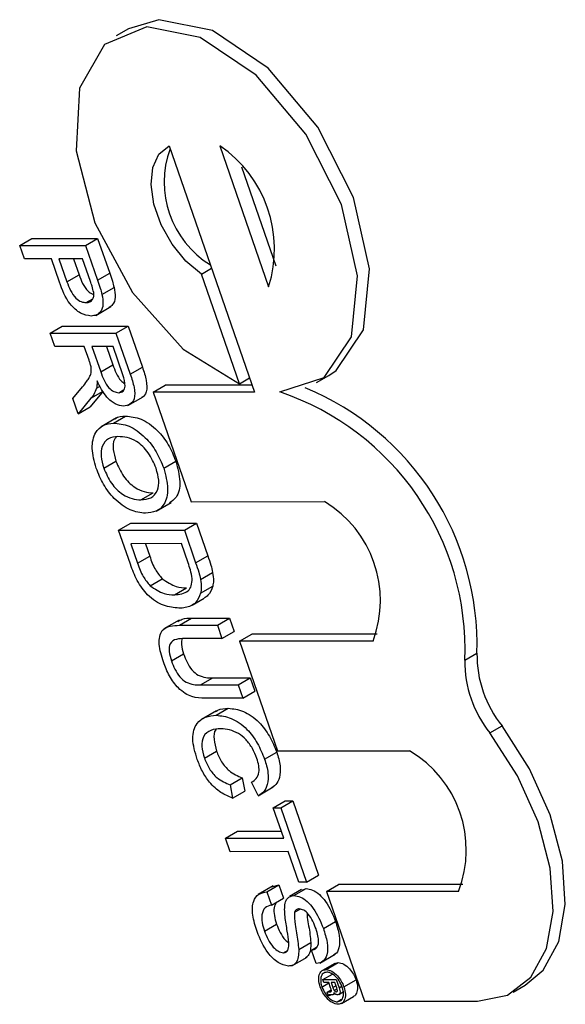
# Model space of a CAD drawing. Units: inches. Extents: x 3 to 63, y 3 to 47.3.
# Drawn here: x 17.8 to 18, y 19.2 to 19.5 of the extents above; entities that cross this region are included whole.
import ezdxf

# ---------------------------------------------------------------- set-up
doc = ezdxf.new("R2010")
doc.units = ezdxf.units.IN
doc.header["$LTSCALE"] = 6
doc.header["$MEASUREMENT"] = 0

msp = doc.modelspace()

# ---------------------------------------------------------------- linework, layer by layer
at = {"color": 7, "linetype": 'Continuous', "lineweight": 25}
for p, q in [((17.84143368080982, 19.52829864246322), (17.83789814690389, 19.52625762218366)), ((17.85330332844139, 19.49414917797496), (17.87818861119513, 19.42238363484382)), ((17.86807053653274, 19.4941615018775), (17.88231538496128, 19.45308142678207)), ((17.8744425901966, 19.48802241092246), (17.88442742453012, 19.45922759809633)), ((17.80977711647088, 19.46513055050901), (17.81331265037682, 19.46717157078857)), ((17.81331265037682, 19.46717157078857), (17.83249293168945, 19.46718757760015)), ((17.82895739778352, 19.4651465573206), (17.83249293168945, 19.46718757760015)), ((17.83249293168945, 19.46718757760015), (17.83602075254095, 19.45701385436049)), ((17.80977711647088, 19.46513055050901), (17.82895739778352, 19.4651465573206)), ((17.81113130724485, 19.4612252608903), (17.80977711647088, 19.46513055050901)), ((17.82895739778352, 19.4651465573206), (17.83248521863502, 19.45497283408093)), ((17.81900014060388, 19.46123182778736), (17.81113130724485, 19.4612252608903)), ((17.82135266236036, 19.45444749653212), (17.81900014060388, 19.46123182778736)), ((17.82809847917526, 19.46123942076208), (17.82121324998611, 19.46123367472716)), ((17.82121324998611, 19.46123367472716), (17.82352922398022, 19.45455474191333)), ((17.82545529660246, 19.46123721490677), (17.82706475788616, 19.45659576219289)), ((17.83039137037209, 19.45462705538494), (17.82809847917526, 19.46123942076208)), ((17.86271215638169, 19.45675565535177), (17.8656764459092, 19.45846690327107)), ((17.82352922398022, 19.45455474191333), (17.82706475788616, 19.45659576219289)), ((17.83248521863502, 19.45497283408093), (17.83602075254095, 19.45701385436049)), ((17.87380177088331, 19.42477481688999), (17.86271215638169, 19.45675565535177)), ((17.83372807422277, 19.45086769144701), (17.83726360812871, 19.45290871172657)), ((17.82915307912353, 19.44845565441193), (17.83107235823629, 19.44956363065979)), ((17.83193614791441, 19.44473356308481), (17.83635556529682, 19.44728483843425)), ((17.81864091062776, 19.43956865482288), (17.8221764445337, 19.44160967510244)), ((17.8221764445337, 19.44160967510244), (17.84135672584633, 19.44162568191402)), ((17.8378211919404, 19.43958466163447), (17.84135672584633, 19.44162568191402)), ((17.84135672584633, 19.44162568191402), (17.84552317075601, 19.42961025959281)), ((17.81864091062776, 19.43956865482288), (17.8378211919404, 19.43958466163447)), ((17.81999510140174, 19.43566336520417), (17.81864091062776, 19.43956865482288)), ((17.8378211919404, 19.43958466163447), (17.84198763685008, 19.42756923931325)), ((17.82860163788817, 19.43567054774783), (17.81999510140174, 19.43566336520417)), ((17.82998852929162, 19.43167095426048), (17.82860163788817, 19.43567054774783)), ((17.83696227333214, 19.43567752507595), (17.8308147472704, 19.43567239468763)), ((17.8308147472704, 19.43567239468763), (17.83338655560108, 19.4282556727839)), ((17.83505679388675, 19.43567593486724), (17.83692208950701, 19.43029669306346)), ((17.8398245401953, 19.4274231629273), (17.83696227333214, 19.43567752507595)), ((17.83338655560108, 19.4282556727839), (17.83692208950701, 19.43029669306346)), ((17.84198763685008, 19.42756923931325), (17.84552317075601, 19.42961025959281)), ((17.87380177088331, 19.42477481688999), (17.87676606041082, 19.42648606480928)), ((17.89628090190568, 19.42512476627915), (17.89981643581161, 19.42716578655871)), ((17.82526182631526, 19.42047489506775), (17.82811505078257, 19.42392868684578)), ((17.8321342029673, 19.42346593410767), (17.83324925656375, 19.42410964084722)), ((17.84865419501241, 19.42235898703875), (17.85218972891834, 19.42440000731831)), ((17.87748209848471, 19.42442111494377), (17.85218972891834, 19.42440000731831)), ((17.82681414443258, 19.41599823495084), (17.82526182631526, 19.42047489506775)), ((17.83053330033865, 19.42054588105138), (17.82681414443258, 19.41599823495084)), ((17.83406883424459, 19.42258690133094), (17.83034967833851, 19.4180392552304)), ((17.83053330033865, 19.42054588105138), (17.83406883424459, 19.42258690133094)), ((17.8386242569409, 19.42218400747817), (17.84003388584885, 19.42299776892532)), ((17.84129149526734, 19.41844713831651), (17.84571091264975, 19.42099841366595)), ((17.87818861119513, 19.42238363484382), (17.84865419501241, 19.42235898703875)), ((17.84865419501241, 19.42235898703875), (17.85974380951403, 19.39037814857696)), ((17.82681414443258, 19.41599823495084), (17.83034967833851, 19.4180392552304)), ((17.83794574326658, 19.41481838617737), (17.83352632588416, 19.41226711082793)), ((17.83708747649527, 19.41330449825608), (17.84062301040121, 19.41534551853563)), ((17.83426736426006, 19.4001790158902), (17.83780289816599, 19.40222003616976)), ((17.85173787967404, 19.40016030247471), (17.85527341357998, 19.40220132275427)), ((17.84508535522123, 19.39093804153975), (17.84862088912716, 19.39297906181931)), ((17.84950120846215, 19.38762494241958), (17.85392062584457, 19.39017621776903)), ((17.85974380951403, 19.39037814857696), (17.89863832442488, 19.39041060780744)), ((17.83858444748075, 19.38205438952909), (17.84211998138668, 19.38409540980865)), ((17.84211998138668, 19.38409540980865), (17.86130026269931, 19.38411141662023)), ((17.85776472879338, 19.38207039634067), (17.86130026269931, 19.38411141662023)), ((17.86130026269931, 19.38411141662023), (17.8645837906129, 19.37464219875212)), ((17.83858444748075, 19.38205438952909), (17.85776472879338, 19.38207039634067)), ((17.84202378427599, 19.37213584146338), (17.83858444748075, 19.38205438952909)), ((17.85776472879338, 19.38207039634067), (17.86104825670697, 19.37260117847256)), ((17.85690581018512, 19.37816325978216), (17.84215174763694, 19.37815094685017)), ((17.84215174763694, 19.37815094685017), (17.844131097504, 19.37244278915464)), ((17.84639379425329, 19.37815448702979), (17.84766663140994, 19.3744838094342)), ((17.8588524594227, 19.37254940595525), (17.85690581018512, 19.37816325978216)), ((17.844131097504, 19.37244278915464), (17.84766663140994, 19.3744838094342)), ((17.86104825670697, 19.37260117847256), (17.8645837906129, 19.37464219875212)), ((17.86246820363452, 19.36770824100892), (17.86600373754046, 19.36974926128848)), ((17.84775528027448, 19.36590367039249), (17.85129081418042, 19.36794469067205)), ((17.85484532924651, 19.36324611934598), (17.85838086315244, 19.36528713962553)), ((17.86249304611765, 19.36367976637172), (17.86602858002358, 19.36572078665128)), ((17.86003495005616, 19.3602325754005), (17.86357048396209, 19.36227359568005)), ((17.85621780899897, 19.35585404361042), (17.85179839161656, 19.35330276826097)), ((17.85633236318251, 19.35436913363365), (17.85986789708844, 19.35641015391321)), ((17.85633236318251, 19.35436913363365), (17.86736717246333, 19.3543783426807)), ((17.85986789708844, 19.35641015391321), (17.87090270636926, 19.35641936296025)), ((17.86736717246333, 19.3543783426807), (17.87090270636926, 19.35641936296025)), ((17.86736717246333, 19.3543783426807), (17.8687213632373, 19.35047305306198)), ((17.87090270636926, 19.35641936296025), (17.87225689714323, 19.35251407334154)), ((17.8687213632373, 19.35047305306198), (17.87225689714323, 19.35251407334154)), ((17.87383908937509, 19.34972940751885), (17.87737462328103, 19.35177042779841)), ((17.91398506438954, 19.35180098086607), (17.87737462328103, 19.35177042779841)), ((17.8687213632373, 19.35047305306198), (17.8578133466815, 19.35046394982919)), ((17.91273360428594, 19.34976186674933), (17.87383908937509, 19.34972940751885)), ((17.87383908937509, 19.34972940751885), (17.88492870387671, 19.31774856905706)), ((17.85401053474136, 19.34395192625447), (17.8575460686473, 19.34599294653403)), ((17.93949337550865, 19.34414372378101), (17.94302890941458, 19.34618474406057)), ((17.8624914602643, 19.33697294932818), (17.86602699417023, 19.33901396960774)), ((17.86602699417023, 19.33901396960774), (17.87693501072603, 19.33902307284052)), ((17.8733994768201, 19.33698205256097), (17.87693501072603, 19.33902307284052)), ((17.87693501072603, 19.33902307284052), (17.8782892015, 19.33511778322181)), ((17.8624914602643, 19.33697294932818), (17.8733994768201, 19.33698205256097)), ((17.8733994768201, 19.33698205256097), (17.87475366759407, 19.33307676294225)), ((17.87475366759407, 19.33307676294225), (17.8782892015, 19.33511778322181)), ((17.87475366759407, 19.33307676294225), (17.86371885831324, 19.33306755389521)), ((17.86715329058046, 19.32944709924574), (17.86273387319805, 19.3268958238963)), ((17.86702920400844, 19.32809850957106), (17.87056473791437, 19.33013952985061)), ((17.94678579157723, 19.32293975282182), (17.95032132548316, 19.32498077310137)), ((17.86358828750948, 19.31562172944409), (17.86712382141541, 19.31766274972365)), ((17.88114728697972, 19.31534784085464), (17.88468282088565, 19.3173888611342)), ((17.88492870387671, 19.31774856905706), (17.9233637659856, 19.31778064485341)), ((17.87108403526163, 19.30785953661366), (17.87461956916756, 19.30990055689322)), ((17.87461956916756, 19.30990055689322), (17.8753436385202, 19.3059947414097)), ((17.87927319111361, 19.30467020921895), (17.87733882756756, 19.30857501465727)), ((17.87108403526163, 19.30785953661366), (17.87180810461427, 19.30395372113014)), ((17.87180810461427, 19.30395372113014), (17.8753436385202, 19.3059947414097)), ((17.87924472512572, 19.30463867155001), (17.88366414250813, 19.30718994689946)), ((17.88362030090795, 19.30112254639479), (17.88715583481388, 19.30316356667435)), ((17.88583341029017, 19.30112439333459), (17.8893689441961, 19.30316541361415)), ((17.88715583481388, 19.30316356667435), (17.8893689441961, 19.30316541361415)), ((17.8893689441961, 19.30316541361415), (17.89687854757902, 19.28150880754673)), ((17.88362030090795, 19.30112254639479), (17.88583341029017, 19.30112439333459)), ((17.88669800721242, 19.29224688817044), (17.88362030090795, 19.30112254639479)), ((17.88583341029017, 19.30112439333459), (17.89334301367308, 19.27946778726717)), ((17.86973083528201, 19.29223272829866), (17.87326636918794, 19.29427374857821)), ((17.87326636918794, 19.29427374857821), (17.885991494502, 19.29428436827038)), ((17.86973083528201, 19.29223272829866), (17.88669800721242, 19.29224688817044)), ((17.87108502605597, 19.28832743867994), (17.86973083528201, 19.29223272829866)), ((17.88805219798638, 19.28834159855172), (17.87108502605597, 19.28832743867994)), ((17.89112990429086, 19.27946594032737), (17.88805219798638, 19.28834159855172)), ((17.89334301367308, 19.27946778726717), (17.89687854757902, 19.28150880754673)), ((17.88367553053096, 19.27834538432318), (17.87925611314854, 19.27579410897373)), ((17.88178692652456, 19.27661711064319), (17.88532246043049, 19.27865813092275)), ((17.88326491905155, 19.27802496413788), (17.88532246043049, 19.27865813092275)), ((17.88532246043049, 19.27865813092275), (17.88667665120446, 19.27475284130404)), ((17.89193262071684, 19.27727110110673), (17.8883970868109, 19.27523008082718)), ((17.88969081291052, 19.27555831958846), (17.89322634681645, 19.27759933986802)), ((17.89334301367308, 19.27946778726717), (17.89112990429086, 19.27946594032737)), ((17.89204491941842, 19.27706127025098), (17.89322634681645, 19.27759933986802)), ((17.89916195584792, 19.27666849103701), (17.90269748975385, 19.27870951131656)), ((17.93892695675195, 19.27873974644411), (17.90269748975385, 19.27870951131656)), ((17.88178692652456, 19.27661711064319), (17.88314111729853, 19.27271182102448)), ((17.88314111729853, 19.27271182102448), (17.88667665120446, 19.27475284130404)), ((17.93760861207312, 19.27670057650917), (17.89916195584792, 19.27666849103701)), ((17.89916195584792, 19.27666849103701), (17.91025157034953, 19.24468765257522)), ((17.88987165158081, 19.27065879914128), (17.89146435532516, 19.27157824744188)), ((17.88107735358464, 19.26518580158421), (17.88461288749058, 19.26722682186377)), ((17.89827664613055, 19.26594925554974), (17.90181218003648, 19.2679902758293)), ((17.88661677882644, 19.25886468795451), (17.88778396322298, 19.25953848916437)), ((17.89107333596476, 19.25976732760717), (17.89460886987069, 19.26180834788672)), ((17.89482725286077, 19.2595817981029), (17.89630157188866, 19.2604329043614)), ((17.89618144363473, 19.25567650848418), (17.89482725286077, 19.2595817981029)), ((17.88908223610451, 19.25504532563456), (17.89350165348693, 19.25759660098401)), ((17.8972692542496, 19.25585198682839), (17.90168867163202, 19.25840326217783)), ((17.90158455436251, 19.25572439526497), (17.89804902045658, 19.25368337498541)), ((17.89902957556609, 19.25393178374441), (17.90256510947202, 19.25597280402397)), ((17.90159713296858, 19.25569766458968), (17.90256510947202, 19.25597280402397)), ((17.8981125810613, 19.25100424047495), (17.90089758952785, 19.25261199164074)), ((17.8981125810613, 19.25100424047495), (17.90199686097562, 19.25100748208208)), ((17.89840850324494, 19.25015084385319), (17.8981125810613, 19.25100424047495)), ((17.90199686097562, 19.25100748208208), (17.90281857346769, 19.24863778253416)), ((17.90425792313454, 19.2488714491763), (17.90779345704047, 19.25091246945586)), ((17.89784438043268, 19.24885466405852), (17.89988532051573, 19.25003287368957)), ((17.89984399799588, 19.25015204183844), (17.89840850324494, 19.25015084385319)), ((17.89938081899119, 19.2473468263817), (17.90054222965417, 19.24801729448613)), ((17.90036648560138, 19.24864526342814), (17.89984399799588, 19.25015204183844)), ((17.90161725621764, 19.25015352170256), (17.9005195249375, 19.2501526055962)), ((17.9005195249375, 19.2501526055962), (17.90102087524416, 19.24870678408746)), ((17.90142368482718, 19.24781536757958), (17.90222957317827, 19.24828059702197)), ((17.90213842274195, 19.24865055309862), (17.90161725621764, 19.25015352170256)), ((17.95354475616083, 19.24736774557229), (17.95708029006677, 19.24940876585185)), ((17.89976129037016, 19.24624960215372), (17.89938081899119, 19.2473468263817)), ((17.89976129037016, 19.24624960215372), (17.90039594253363, 19.24661597904915)), ((17.89982390970177, 19.24636588713228), (17.89976129037016, 19.24624960215372)), ((17.89982390970177, 19.24636588713228), (17.90025692758415, 19.24661586303489)), ((17.89985575824916, 19.24743868455235), (17.90026739393825, 19.24746951535173)), ((17.90069129681201, 19.24661622553564), (17.9002532598108, 19.24661585997396)), ((17.90026739393825, 19.24746951535173), (17.90056018289236, 19.24763853881717)), ((17.90116060330186, 19.24670057147316), (17.90161749718089, 19.24696433069525)), ((17.90200238989183, 19.24747096328426), (17.90230088290274, 19.2476432796316)), ((17.9022952746946, 19.24454442971377), (17.90358573831343, 19.24528939850382)), ((17.90278500020876, 19.24670051787725), (17.90407791166068, 19.24744689977126)), ((17.90353350823736, 19.24406203399963), (17.9070690421433, 19.24610305427919)), ((17.91025157034953, 19.24468765257522), (17.94315846437857, 19.24471511486547))]:
    msp.add_line(p, q, dxfattribs=at)
at = {"color": 8, "linetype": 'Continuous', "lineweight": 25}
for p, q in [((17.90102087524416, 19.24870678408746), (17.90193577941932, 19.24923494702552)), ((17.90281857346769, 19.24863778253416), (17.90363185939363, 19.24910728250562)), ((17.89985575824916, 19.24743868455235), (17.90058615662529, 19.24786033455982))]:
    msp.add_line(p, q, dxfattribs=at)
at = {"color": 7, "linetype": 'Continuous', "lineweight": 25, "flags": 128}
for points in [[(17.89981643581161, 19.42716578655871), (17.90199369502414, 19.4286259209543), (17.90995596581557, 19.4405288329978), (17.91174478982451, 19.45827125169069), (17.90707939016267, 19.47906829652695), (17.89669205597257, 19.4996556276356), (17.88221320106622, 19.5168018221725), (17.86591545137337, 19.52781558399902), (17.85035692967292, 19.53096817414561), (17.84143368080982, 19.52829864246322)], [(17.88557221524081, 19.42238979679509), (17.89845816111821, 19.42658490067474), (17.90642043190964, 19.43848781271825), (17.90820925591858, 19.45623023141113), (17.90354385625674, 19.47702727624739), (17.89315652206664, 19.49761460735605), (17.87867766716029, 19.51476080189294), (17.86237991746744, 19.52577456371946), (17.84682139576699, 19.52892715386605), (17.83444419434273, 19.52372373636957), (17.82719105998483, 19.51098104857577), (17.82620045711744, 19.49269920464298), (17.83162787246775, 19.47174775418919), (17.8426214096022, 19.45141527285626), (17.85745550405364, 19.4348931818299), (17.87380177088331, 19.42477481688999)], [(17.86271215638169, 19.45675565535177), (17.85821054483396, 19.46053796032975), (17.85419274770081, 19.46548363870367), (17.85099709387855, 19.47117622696123), (17.84889268158067, 19.47713636613072), (17.84805671823365, 19.48286216743074), (17.84855959827186, 19.48787147510029), (17.85035897539389, 19.49174246755929), (17.85330332844139, 19.49414917797496)], [(17.94315846437857, 19.24471511486547), (17.95186992906771, 19.24650904178066), (17.95874070833834, 19.25175128689825), (17.96329602639874, 19.26007960730838), (17.96522110749297, 19.27091851007775), (17.96438292713217, 19.28351901922543), (17.9608394041824, 19.29701043050217), (17.95483539862938, 19.31046047768046), (17.94678579157723, 19.32293975282182)], [(17.95708029006677, 19.24940876585185), (17.96227624224427, 19.25379230717781), (17.96683156030467, 19.26212062758794), (17.9687566413989, 19.2729595303573), (17.9679184610381, 19.28556003950499), (17.96437493808834, 19.29905145078172), (17.95837093253531, 19.31250149796002), (17.95032132548316, 19.32498077310137)]]:
    msp.add_lwpolyline(points, dxfattribs=at)
at = {"color": 7, "linetype": 'Continuous', "lineweight": 25}
for centre, radius, start, end in [((17.88035992886455, 19.48363427457917), 0.02848332584080182, 160.069247591345, 238.1795573244156), ((17.84775830438294, 19.46410827525484), 0.03627372610223153, 342.3025923167543, 55.94621259900137), ((17.86184696826072, 19.34859894339187), 0.08121783011087984, 358.2966325207227, 67.4556651119299), ((17.86024604803656, 19.34723476565238), 0.0793075876024393, 357.7663105305658, 71.37692176296105), ((17.8811561835291, 19.36158033730025), 0.03371660937605392, 339.4806499313179, 58.76815498440808), ((17.97619424962649, 19.3457349038672), 0.03316839078959397, 179.2229127155397, 218.7350647667309), ((17.97265871572047, 19.34369388358762), 0.03316839078951265, 179.2229127154887, 218.735064766781), ((17.9064009578208, 19.28888886188007), 0.0335033130334083, 338.6666524455166, 59.58215247025372)]:
    msp.add_arc(centre, radius, start, end, dxfattribs=at)
for points, knots in [([(17.82706475788616, 19.45659576219289), (17.82737885789633, 19.45575316619796), (17.82800365504929, 19.45407710264598), (17.82945044556933, 19.45179014210955), (17.83058565741123, 19.4511590535803), (17.83105461239202, 19.45089835148208)], [0, 0, 0, 0, 0.3723831748363355, 0.7407320595812095, 1, 1, 1, 1]), ([(17.83248521863502, 19.45497283408093), (17.83274989799544, 19.45420330877463), (17.83322245488696, 19.4528294030567), (17.83357360393774, 19.45146700822553), (17.83372807422277, 19.45086769144701)], [0, 0, 0, 0, 0.5601005194654234, 1, 1, 1, 1]), ([(17.83602075254095, 19.45701385436049), (17.83628543190137, 19.45624432905419), (17.83675798879289, 19.45487042333626), (17.83710913784368, 19.45350802850509), (17.83726360812871, 19.45290871172657)], [0, 0, 0, 0, 0.5601005194654234, 1, 1, 1, 1]), ([(17.83058411397327, 19.44455042892307), (17.82957340764326, 19.44469684941057), (17.82755845310353, 19.44498875480111), (17.82356473602917, 19.44851969050364), (17.82219261356306, 19.45219663668366), (17.82135266236036, 19.45444749653212)], [0, 0, 0, 0, 0.2807511946727801, 0.5597084706427442, 1, 1, 1, 1]), ([(17.82352922398022, 19.45455474191333), (17.82384399360595, 19.45370600847077), (17.8244701227356, 19.45201773651482), (17.82595303876874, 19.44974354735639), (17.82771826227858, 19.44859141642228), (17.82867405322728, 19.4485009797222), (17.82915307912353, 19.44845565441193)], [0, 0, 0, 0, 0.281400740725498, 0.5597528683643876, 0.7793557502391897, 1, 1, 1, 1]), ([(17.83132836410856, 19.45143722462489), (17.83118485127227, 19.45202917289049), (17.83092838825747, 19.45308700744193), (17.83055556663556, 19.45415617699395), (17.83039137037209, 19.45462705538494)], [0, 0, 0, 0, 0.5595849226145335, 1, 1, 1, 1]), ([(17.83726360812871, 19.45290871172657), (17.83743857086888, 19.45191113128157), (17.83778779935834, 19.44991994440612), (17.83711228255424, 19.44788427277311), (17.836228054465, 19.44730559616905), (17.8358816401249, 19.44707888783852)], [0, 0, 0, 0, 0.3791373996052217, 0.7567644472905716, 1, 1, 1, 1]), ([(17.82915307912353, 19.44845565441193), (17.82952446840135, 19.44849103704017), (17.83026665832984, 19.44856174621756), (17.83100670218081, 19.44924441175938), (17.83140831134183, 19.45022225390912), (17.83135500422068, 19.45103237063848), (17.83132836410856, 19.45143722462489)], [0, 0, 0, 0, 0.2802608481004599, 0.5600775015262411, 0.780149735512451, 1, 1, 1, 1]), ([(17.83372807422277, 19.45086769144701), (17.83390646175611, 19.44986392478313), (17.83426252618871, 19.44786039011366), (17.83350210314287, 19.44579803213053), (17.83219361330345, 19.44472348572095), (17.83112071051542, 19.44460812492679), (17.83058411397327, 19.44455042892307)], [0, 0, 0, 0, 0.2800129608965348, 0.5589104472618853, 0.779395550633636, 1, 1, 1, 1]), ([(17.82811505078257, 19.42392868684578), (17.82853279087133, 19.42445215958982), (17.82922080807846, 19.42531431829819), (17.83007807666896, 19.42662299536093), (17.83070760050155, 19.42789974375213), (17.83061424996422, 19.42913110317298), (17.83056763615927, 19.42974597213374)], [0, 0, 0, 0, 0.3406011274554457, 0.560969470635217, 0.7807738010863591, 1, 1, 1, 1]), ([(17.83056763615927, 19.42974597213374), (17.83047546280243, 19.43010385945078), (17.83031082421542, 19.4307431120961), (17.83008703118887, 19.43138738102743), (17.82998852929162, 19.43167095426048)], [0, 0, 0, 0, 0.5598526962063082, 1, 1, 1, 1]), ([(17.83692208950701, 19.43029669306346), (17.83721259401536, 19.42949910241692), (17.83779062394733, 19.42791210030879), (17.83898640033719, 19.4257744722999), (17.83996993089068, 19.42513751741052), (17.84032175866298, 19.42490966641088)], [0, 0, 0, 0, 0.3935481542398999, 0.7830605250172571, 1, 1, 1, 1]), ([(17.84552317075601, 19.42961025959281), (17.84595982735391, 19.42832702737795), (17.84682672142487, 19.42577942726365), (17.84691880667049, 19.42245619065381), (17.84599649357994, 19.42098448148429), (17.84530839501136, 19.42080799702276), (17.84524608365941, 19.42079201532203)], [0, 0, 0, 0, 0.3515011676517084, 0.6978350484992141, 0.9726371954533539, 1, 1, 1, 1]), ([(17.83338655560108, 19.4282556727839), (17.83367660647302, 19.4274499485222), (17.83425373378419, 19.42584676259287), (17.83556343270112, 19.42362859208556), (17.83723655249175, 19.42239611806181), (17.83816134243424, 19.4222547639467), (17.8386242569409, 19.42218400747817)], [0, 0, 0, 0, 0.2815626371975229, 0.5602378873685042, 0.779871890834928, 0.9999999999999999, 0.9999999999999999, 0.9999999999999999, 0.9999999999999999]), ([(17.8386242569409, 19.42218400747817), (17.83909647162749, 19.42226881719379), (17.84003950150781, 19.42243818527624), (17.84075524293547, 19.42436428680229), (17.84017769853134, 19.42626246192597), (17.8398245401953, 19.4274231629273)], [0, 0, 0, 0, 0.2804058885440391, 0.5599807439768296, 1, 1, 1, 1]), ([(17.84198763685008, 19.42756923931325), (17.84242100070761, 19.42629249761596), (17.84328135770318, 19.42375778312211), (17.84341859775262, 19.42034553917657), (17.84200591812357, 19.41858279580293), (17.84069307007072, 19.41838016740264), (17.84003608077169, 19.41827876595684)], [0, 0, 0, 0, 0.2816712041945887, 0.559201665681885, 0.7794110384272068, 1, 1, 1, 1]), ([(17.8321342029673, 19.42346593410767), (17.83190022797305, 19.42284691759095), (17.831482261944, 19.42174112474223), (17.83082335495923, 19.4209112129608), (17.83053330033865, 19.42054588105138)], [0, 0, 0, 0, 0.5597942846518202, 1, 1, 1, 1]), ([(17.83233304132046, 19.42561907002428), (17.83233459763924, 19.42518981471491), (17.83233737618405, 19.42442345173005), (17.83219627190423, 19.42375845347544), (17.8321342029673, 19.42346593410767)], [0, 0, 0, 0, 0.5601200969423293, 1, 1, 1, 1]), ([(17.84003608077169, 19.41827876595684), (17.83924773812732, 19.41839267716342), (17.83767255114345, 19.4186202830797), (17.83457405971686, 19.42116998015905), (17.83318286023098, 19.42393192604181), (17.83233304132046, 19.42561907002428)], [0, 0, 0, 0, 0.2805173749797524, 0.5605016054534643, 1, 1, 1, 1]), ([(17.83752871073444, 19.41452708601469), (17.83757117352, 19.41456844060114), (17.83833629890663, 19.4153135976495), (17.83951228703858, 19.41533001361773), (17.84062301040121, 19.41534551853563)], [0, 0, 0, 0, 0.05549781290363843, 0.9999999999999999, 0.9999999999999999, 0.9999999999999999, 0.9999999999999999]), ([(17.84062301040121, 19.41534551853563), (17.84210960539311, 19.41521036697464), (17.84507449703449, 19.41494081828403), (17.84968298066602, 19.41170996872698), (17.85330291620719, 19.40709046944894), (17.85461613080957, 19.40383215562357), (17.85527341357998, 19.40220132275427)], [0, 0, 0, 0, 0.2805703953714457, 0.5595746148662449, 0.779560768837459, 1, 1, 1, 1]), ([(17.83206002557716, 19.40016052709123), (17.83152513477377, 19.4021614914828), (17.83045618460656, 19.40616030994715), (17.83154240244464, 19.41059161805266), (17.83397677683311, 19.4128914953413), (17.83605034988479, 19.41316680051613), (17.83708747649527, 19.41330449825608)], [0, 0, 0, 0, 0.2795999677484478, 0.5587653225466772, 0.7793102948158822, 1, 1, 1, 1]), ([(17.83708747649527, 19.41330449825608), (17.83857407148717, 19.41316934669508), (17.84153896312855, 19.41289979800447), (17.84614744676009, 19.40966894844742), (17.84976738230126, 19.40504944916938), (17.85108059690364, 19.40179113534401), (17.85173787967404, 19.40016030247471)], [0, 0, 0, 0, 0.2805703953714457, 0.5595746148662449, 0.779560768837459, 1, 1, 1, 1]), ([(17.83841092963893, 19.40939918298542), (17.83741707328624, 19.40930421424725), (17.83543441823248, 19.40911476005887), (17.83370566820489, 19.40687934199469), (17.8332879677307, 19.4036653924387), (17.83394080651886, 19.40134146972431), (17.83426736426006, 19.4001790158902)], [0, 0, 0, 0, 0.2806566202931969, 0.5598850025844581, 0.7798492337866761, 1, 1, 1, 1]), ([(17.83798825548773, 19.40930232048484), (17.83776016135708, 19.40905838153549), (17.83701690622167, 19.40826349533514), (17.83686219034337, 19.4056557142832), (17.83748924030375, 19.40336558575116), (17.83780289816599, 19.40222003616976)], [0, 0, 0, 0, 0.181192028756369, 0.5904224956899936, 1, 1, 1, 1]), ([(17.84953246455758, 19.40013626638935), (17.8488485127079, 19.40169122604717), (17.84748208027093, 19.40479780045824), (17.84310438917361, 19.40905982613585), (17.84019227500364, 19.40927038422909), (17.83841092963893, 19.40939918298542)], [0, 0, 0, 0, 0.2801277252272627, 0.5596528621460563, 0.9999999999999999, 0.9999999999999999, 0.9999999999999999, 0.9999999999999999]), ([(17.83780289816599, 19.40222003616976), (17.83846389719616, 19.40070139719335), (17.83978587537259, 19.39766416492358), (17.8430714359137, 19.39451867037553), (17.84609312348162, 19.39314302329163), (17.84777756440846, 19.3930337633945), (17.84862088912716, 19.39297906181931)], [0, 0, 0, 0, 0.2791001914654541, 0.558191987158888, 0.778806361080758, 1, 1, 1, 1]), ([(17.85527341357998, 19.40220132275427), (17.85580697160671, 19.40017607400445), (17.85687304793829, 19.39612952302115), (17.85586740266907, 19.39168624501431), (17.85410927395852, 19.39049392009399), (17.85341197563167, 19.39002102742861)], [0, 0, 0, 0, 0.3767778053866382, 0.7528213998467564, 1, 1, 1, 1]), ([(17.84642033497625, 19.38703273588857), (17.84495386218171, 19.38720645830364), (17.84202721350704, 19.38755315718392), (17.83750100997247, 19.39077616089535), (17.83403505851767, 19.39538963100382), (17.83271860059844, 19.39856967109695), (17.83206002557716, 19.40016052709123)], [0, 0, 0, 0, 0.2803530322381401, 0.5595022514544183, 0.7796353306182928, 1, 1, 1, 1]), ([(17.83426736426006, 19.4001790158902), (17.83492836329022, 19.39866037691379), (17.83625034146666, 19.39562314464402), (17.83953590200777, 19.39247765009597), (17.84255758957569, 19.39110200301208), (17.84424203050252, 19.39099274311494), (17.84508535522123, 19.39093804153975)], [0, 0, 0, 0, 0.2791001914654541, 0.558191987158888, 0.778806361080758, 1, 1, 1, 1]), ([(17.84508535522123, 19.39093804153975), (17.84609896903105, 19.39103378596525), (17.84812069107401, 19.39122475476779), (17.85004453124687, 19.39329967719596), (17.85050844667901, 19.39657717289133), (17.84985784130151, 19.39894972185303), (17.84953246455758, 19.40013626638935)], [0, 0, 0, 0, 0.280796689824872, 0.5600681955079762, 0.7799840225016996, 1, 1, 1, 1]), ([(17.85173787967404, 19.40016030247471), (17.85227861592166, 19.39812224533545), (17.8533590347071, 19.39405010253243), (17.85220320289325, 19.38956292209367), (17.84962733101228, 19.38735885285463), (17.84748999507999, 19.38714150880374), (17.84642033497625, 19.38703273588857)], [0, 0, 0, 0, 0.2795644473724253, 0.5585841193653223, 0.7790871572690379, 1, 1, 1, 1]), ([(17.84766663140994, 19.3744838094342), (17.84813389055655, 19.37313914654722), (17.84896551818969, 19.37074591610504), (17.85058239668062, 19.36879810336684), (17.85129081418042, 19.36794469067205)], [0, 0, 0, 0, 0.5618610156678123, 1, 1, 1, 1]), ([(17.8645837906129, 19.37464219875212), (17.86490025540648, 19.37372234977916), (17.86546519556166, 19.3720802725811), (17.86583922824581, 19.37046131910134), (17.86600373754046, 19.36974926128848)], [0, 0, 0, 0, 0.5601740125558903, 1, 1, 1, 1]), ([(17.8561572557788, 19.35934079445585), (17.85470823684703, 19.35947916162315), (17.85181911584339, 19.35975504448465), (17.84723315972692, 19.36257139351117), (17.84381887402029, 19.3673530007357), (17.84262379038204, 19.3705371839868), (17.84202378427599, 19.37213584146338)], [0, 0, 0, 0, 0.2808399672913269, 0.5599517234534956, 0.7790684731743958, 1, 1, 1, 1]), ([(17.844131097504, 19.37244278915464), (17.84459835665062, 19.37109812626767), (17.84542998428376, 19.36870489582548), (17.84704686277468, 19.36675708308728), (17.84775528027448, 19.36590367039249)], [0, 0, 0, 0, 0.5618610156678123, 1, 1, 1, 1]), ([(17.86004365474572, 19.36797256441458), (17.85989415910597, 19.36881441975705), (17.85962684677354, 19.37031973667158), (17.85908935602249, 19.37186731698339), (17.8588524594227, 19.37254940595525)], [0, 0, 0, 0, 0.559254555865519, 1, 1, 1, 1]), ([(17.86104825670697, 19.37260117847256), (17.86136472150055, 19.3716813294996), (17.86192966165573, 19.37003925230155), (17.86230369433988, 19.36842029882178), (17.86246820363452, 19.36770824100892)], [0, 0, 0, 0, 0.5601740125558903, 1, 1, 1, 1]), ([(17.86600373754046, 19.36974926128848), (17.86612544447793, 19.36892884012406), (17.86634283787126, 19.36746340072836), (17.86612462651061, 19.36625338102106), (17.86602858002358, 19.36572078665128)], [0, 0, 0, 0, 0.5598465326027418, 1, 1, 1, 1]), ([(17.84775528027448, 19.36590367039249), (17.84913965030633, 19.36497836297243), (17.85162303796941, 19.36331847654127), (17.85385678813082, 19.3632683172345), (17.85484532924651, 19.36324611934598)], [0, 0, 0, 0, 0.5574522465534533, 1, 1, 1, 1]), ([(17.85129081418042, 19.36794469067205), (17.85267518421226, 19.36701938325199), (17.85515857187534, 19.36535949682083), (17.85739232203675, 19.36530933751406), (17.85838086315244, 19.36528713962553)], [0, 0, 0, 0, 0.5574522465534533, 1, 1, 1, 1]), ([(17.85484532924651, 19.36324611934598), (17.85632350460153, 19.36337170743341), (17.85838562933242, 19.36354690877209), (17.8599086078232, 19.36576114216266), (17.85999870252478, 19.36723646217845), (17.86004365474572, 19.36797256441458)], [0, 0, 0, 0, 0.5591496843695261, 0.7800403304614191, 1, 1, 1, 1]), ([(17.86246820363452, 19.36770824100892), (17.86258991057199, 19.3668878198445), (17.86280730396533, 19.36542238044881), (17.86258909260467, 19.36421236074151), (17.86249304611765, 19.36367976637172)], [0, 0, 0, 0, 0.5598465326027418, 1, 1, 1, 1]), ([(17.86249304611765, 19.36367976637172), (17.86210783856379, 19.36270465798306), (17.86147222992349, 19.36109568819304), (17.85971210978036, 19.35998589219133), (17.858038231868, 19.35942216161791), (17.8567843110649, 19.35936791957954), (17.8561572557788, 19.35934079445585)], [0, 0, 0, 0, 0.3388514732070607, 0.5591191605309264, 0.7795262186844141, 1, 1, 1, 1]), ([(17.86602858002358, 19.36572078665128), (17.8656560890281, 19.36472512842377), (17.86509664389285, 19.36322974690181), (17.86393180065405, 19.36254697012162), (17.86354253591307, 19.36231880128513)], [0, 0, 0, 0, 0.665822208498623, 1, 1, 1, 1]), ([(17.85165732047088, 19.34364477334768), (17.85111360287434, 19.34540841772098), (17.85003305244317, 19.34891337452227), (17.85086560975465, 19.35305285161288), (17.85353361089018, 19.35423657454885), (17.85539790186277, 19.35432487414786), (17.85633236318251, 19.35436913363365)], [0, 0, 0, 0, 0.2807291495535799, 0.5579035983334506, 0.7784026243602471, 1, 1, 1, 1]), ([(17.85588487918933, 19.35540952331002), (17.85628131489074, 19.35567747453269), (17.85740353025886, 19.35643598084006), (17.85890004419788, 19.35642029715386), (17.85986789708844, 19.35641015391321)], [0, 0, 0, 0, 0.3532616935035043, 1, 1, 1, 1]), ([(17.8578133466815, 19.35046394982919), (17.85700525095772, 19.35045244200571), (17.85539896187644, 19.35042956737507), (17.85347871148704, 19.34940385791883), (17.85318441864386, 19.34672919005861), (17.8537345999784, 19.34487957266132), (17.85401053474136, 19.34395192625447)], [0, 0, 0, 0, 0.2817876316122189, 0.5601222510855594, 0.7793862591105088, 1, 1, 1, 1]), ([(17.85713562133186, 19.35057338389061), (17.85700136891816, 19.34998346760856), (17.85670146616842, 19.34866566995989), (17.85724554720577, 19.34694393912146), (17.8575460686473, 19.34599294653403)], [0, 0, 0, 0, 0.4476531602901066, 1, 1, 1, 1]), ([(17.8575460686473, 19.34599294653403), (17.85785269729385, 19.34518081236337), (17.85846450906587, 19.34356037261766), (17.85988451229564, 19.34117691796131), (17.86272351940141, 19.33902338144248), (17.8646626423931, 19.33901785674306), (17.86602699417023, 19.33901396960774)], [0, 0, 0, 0, 0.1875614537146146, 0.3742386976734741, 0.559719239806024, 1, 1, 1, 1]), ([(17.86371885831324, 19.33306755389521), (17.86250391210533, 19.33309563087818), (17.86009169058598, 19.33315137647589), (17.85614645525864, 19.33547154591749), (17.8532270887221, 19.33955693851674), (17.85218151989379, 19.34227970518703), (17.85165732047088, 19.34364477334768)], [0, 0, 0, 0, 0.2816272966221838, 0.559158439215603, 0.7789826116634868, 1, 1, 1, 1]), ([(17.85401053474136, 19.34395192625447), (17.85431716338792, 19.34313979208381), (17.85492897515994, 19.3415193523381), (17.8563489783897, 19.33913589768175), (17.85918798549548, 19.33698236116292), (17.86112710848717, 19.3369768364635), (17.8624914602643, 19.33697294932818)], [0, 0, 0, 0, 0.1875614537146146, 0.3742386976734741, 0.559719239806024, 1, 1, 1, 1]), ([(17.86679262159199, 19.3290628207044), (17.8670097103848, 19.32924040478843), (17.86802063754926, 19.33006736859524), (17.86944569809964, 19.33010778923261), (17.87056473791437, 19.33013952985061)], [0, 0, 0, 0, 0.2147422687213812, 1, 1, 1, 1]), ([(17.87056473791437, 19.33013952985061), (17.87200014277726, 19.32999145304667), (17.8748637100042, 19.32969604657717), (17.87932490542751, 19.32661343863999), (17.88275335520942, 19.32208407764459), (17.8840393356723, 19.31895473630636), (17.88468282088565, 19.3173888611342)], [0, 0, 0, 0, 0.2804924831997556, 0.559569709603429, 0.7796153304291721, 1, 1, 1, 1]), ([(17.86150213351231, 19.31525376160253), (17.86088800300781, 19.31732906909758), (17.85966374004779, 19.32146617363521), (17.86106130386344, 19.32584214326435), (17.86381575014735, 19.32775493438978), (17.86595762547875, 19.32798393883082), (17.86702920400844, 19.32809850957106)], [0, 0, 0, 0, 0.2799550644070971, 0.5580875942754626, 0.7789115738729524, 1, 1, 1, 1]), ([(17.86702920400844, 19.32809850957106), (17.86846460887133, 19.32795043276711), (17.87132817609826, 19.32765502629762), (17.87578937152157, 19.32457241836044), (17.87921782130349, 19.32004305736503), (17.88050380176636, 19.3169137160268), (17.88114728697972, 19.31534784085464)], [0, 0, 0, 0, 0.2804924831997556, 0.559569709603429, 0.7796153304291721, 1, 1, 1, 1]), ([(17.86839492139377, 19.32419322957182), (17.86739170760097, 19.32411495366055), (17.86539160933953, 19.3239588956845), (17.86319514793101, 19.3223429273953), (17.86265461455513, 19.31912891630329), (17.86327685563109, 19.31679157139608), (17.86358828750948, 19.31562172944409)], [0, 0, 0, 0, 0.2812450125347287, 0.5607156367336313, 0.7801380209585901, 1, 1, 1, 1]), ([(17.86696409521175, 19.32395286884335), (17.86693723776684, 19.32393032464229), (17.8663417413876, 19.32343046361136), (17.86626766434297, 19.3210661179087), (17.8668382453965, 19.31879796237149), (17.86712382141541, 19.31766274972365)], [0, 0, 0, 0, 0.02304816942172703, 0.5110352635774962, 1, 1, 1, 1]), ([(17.87886877633852, 19.31553460165211), (17.87848288471436, 19.31651337234721), (17.87771221670364, 19.31846808506259), (17.87577593908893, 19.32108088490009), (17.87248601615557, 19.32376656186296), (17.8700817435742, 19.32401730782058), (17.86839492139377, 19.32419322957182)], [0, 0, 0, 0, 0.1872234356728667, 0.3739057903565646, 0.5607363291294561, 1, 1, 1, 1]), ([(17.86712382141541, 19.31766274972365), (17.86756434051973, 19.31659839812866), (17.86844456602032, 19.31447165854731), (17.87119459481635, 19.31123490052252), (17.87332130339137, 19.31040635124084), (17.87461956916756, 19.30990055689322)], [0, 0, 0, 0, 0.28071123096574, 0.5609045813775408, 1, 1, 1, 1]), ([(17.88468282088565, 19.3173888611342), (17.88508424820136, 19.3160319717585), (17.88588608148813, 19.31332164531743), (17.88564926368785, 19.30999580389854), (17.88453039188574, 19.30777073992182), (17.88338291871855, 19.30706458717823), (17.88280872501954, 19.3067112294985)], [0, 0, 0, 0, 0.2800806355275062, 0.5594486667043683, 0.7795488322515636, 1, 1, 1, 1]), ([(17.87180810461427, 19.30395372113014), (17.87066707354647, 19.30441172174051), (17.86838894562506, 19.30532614379961), (17.86523276316555, 19.30824818723493), (17.86287401552994, 19.31175535176602), (17.86195968169816, 19.31408697681093), (17.86150213351231, 19.31525376160253)], [0, 0, 0, 0, 0.2802562527210622, 0.5595461968496231, 0.7795894326824905, 1, 1, 1, 1]), ([(17.86358828750948, 19.31562172944409), (17.8640288066138, 19.3145573778491), (17.86490903211438, 19.31243063826775), (17.86765906091042, 19.30919388024297), (17.86978576948544, 19.30836533096129), (17.87108403526163, 19.30785953661366)], [0, 0, 0, 0, 0.28071123096574, 0.5609045813775408, 1, 1, 1, 1]), ([(17.87733882756756, 19.30857501465727), (17.87782974377813, 19.30888105631389), (17.87880918303348, 19.30949164770573), (17.87957827463561, 19.31121033633135), (17.87952615238103, 19.31338262487615), (17.87908804474572, 19.31481680774196), (17.87886877633852, 19.31553460165211)], [0, 0, 0, 0, 0.2805532991039395, 0.5597389298839037, 0.7796538206221623, 1, 1, 1, 1]), ([(17.88114728697972, 19.31534784085464), (17.88154871429542, 19.31399095147895), (17.8823505475822, 19.31128062503788), (17.88211372978192, 19.30795478361898), (17.8809948579798, 19.30572971964227), (17.87984738481262, 19.30502356689867), (17.87927319111361, 19.30467020921895)], [0, 0, 0, 0, 0.2800806355275062, 0.5594486667043683, 0.7795488322515636, 1, 1, 1, 1]), ([(17.89322634681645, 19.27759933986802), (17.89384939941054, 19.27750706761861), (17.8950957260515, 19.27732249032328), (17.89712512623198, 19.27594320324877), (17.89976457498232, 19.27294534321712), (17.90096820412334, 19.27003264113544), (17.90181218003648, 19.2679902758293)], [0, 0, 0, 0, 0.1870286503189964, 0.3741237765866112, 0.5611401891453656, 1, 1, 1, 1]), ([(17.87892387476207, 19.26501198876632), (17.87842097463173, 19.26662676960355), (17.8774188710369, 19.26984446151539), (17.87761903076773, 19.27389658115462), (17.87931718083063, 19.27618118708667), (17.88096327526943, 19.27647173171395), (17.88178692652456, 19.27661711064319)], [0, 0, 0, 0, 0.2808135293461351, 0.5595628838762431, 0.7796198231692915, 1, 1, 1, 1]), ([(17.88696274348913, 19.27146650971324), (17.88699152379246, 19.27208875251617), (17.88704902129681, 19.27333187382219), (17.88777831323696, 19.27511467997516), (17.88896680908886, 19.27539037353341), (17.88969081291052, 19.27555831958846)], [0, 0, 0, 0, 0.2814451552270502, 0.562273227249121, 1, 1, 1, 1]), ([(17.88969081291052, 19.27555831958846), (17.89031386550461, 19.27546604733905), (17.89156019214558, 19.27528147004372), (17.89358959232605, 19.27390218296921), (17.89622904107638, 19.27090432293756), (17.89743267021741, 19.26799162085588), (17.89827664613055, 19.26594925554974)], [0, 0, 0, 0, 0.1870286503189964, 0.3741237765866112, 0.5611401891453656, 1, 1, 1, 1]), ([(17.88314111729853, 19.27271182102448), (17.88246401738536, 19.27255374168083), (17.88111606550282, 19.2722390416717), (17.88023294906671, 19.27018515760795), (17.88033542816682, 19.26767151968639), (17.88082994060616, 19.26601472441736), (17.88107735358464, 19.26518580158421)], [0, 0, 0, 0, 0.2806319742394282, 0.5586744151411065, 0.7791973088170522, 1, 1, 1, 1]), ([(17.88464086053786, 19.27357760436783), (17.88433377936762, 19.27308490348455), (17.88372228537725, 19.27210378299146), (17.88388446187523, 19.26969461949621), (17.88436997634781, 19.26804976868276), (17.88461288749058, 19.26722682186377)], [0, 0, 0, 0, 0.3351342360593987, 0.6673563577773779, 0.9999999999999999, 0.9999999999999999, 0.9999999999999999, 0.9999999999999999]), ([(17.88818308683371, 19.26181800549018), (17.88804712305551, 19.26291180392895), (17.8878231327802, 19.26471375601266), (17.88738286407095, 19.26726869072345), (17.887065193352, 19.26941547994261), (17.88699688619938, 19.27078297814764), (17.88696274348913, 19.27146650971324)], [0, 0, 0, 0, 0.3399393314006729, 0.5600249230968417, 0.7800824512719551, 1, 1, 1, 1]), ([(17.89122174505876, 19.27165317746842), (17.89088070332879, 19.27160520537935), (17.89027128332404, 19.27151948228983), (17.88999383509415, 19.27092194463146), (17.88987165158081, 19.27065879914128)], [0, 0, 0, 0, 0.5596168936198658, 1, 1, 1, 1]), ([(17.89611739660865, 19.26579208459102), (17.89583726600041, 19.26654587120309), (17.89527875785772, 19.26804872718636), (17.89404821692144, 19.27004819985449), (17.89253759413658, 19.27141071639567), (17.89166000150426, 19.27157242342929), (17.89122174505876, 19.27165317746842)], [0, 0, 0, 0, 0.2812902698461747, 0.5608202086700445, 0.7806802755658927, 1, 1, 1, 1]), ([(17.88987165158081, 19.27065879914128), (17.88987219338925, 19.2694886285627), (17.88987308833449, 19.26755577089522), (17.89045267095058, 19.26461483469598), (17.89085993297298, 19.26215344598796), (17.8910022119713, 19.26056258481834), (17.89107333596476, 19.25976732760717)], [0, 0, 0, 0, 0.3384083118014278, 0.5589741463165684, 0.7795351365977357, 1, 1, 1, 1]), ([(17.89350539491913, 19.27041434159931), (17.89351272056884, 19.2699892270654), (17.89353328318851, 19.26879595836774), (17.89400009755207, 19.26665080847611), (17.89439249524393, 19.26419572723936), (17.89453675547619, 19.26260402536076), (17.89460886987069, 19.26180834788672)], [0, 0, 0, 0, 0.1557647694597199, 0.437221522125738, 0.7186720932253035, 1, 1, 1, 1]), ([(17.88461288749058, 19.26722682186377), (17.88493781320564, 19.26640480250828), (17.88558648299704, 19.26476375318796), (17.88688437193028, 19.26272502681434), (17.88785160173573, 19.2620121828482), (17.88817950721212, 19.26177051800394)], [0, 0, 0, 0, 0.3988207773915687, 0.7961911861382116, 0.9999999999999999, 0.9999999999999999, 0.9999999999999999, 0.9999999999999999]), ([(17.89482725286077, 19.2595817981029), (17.8953488680905, 19.25973117654276), (17.89638856155111, 19.26002892050849), (17.89718235147386, 19.26226368317765), (17.89652156343161, 19.26445300174727), (17.89611739660865, 19.26579208459102)], [0, 0, 0, 0, 0.2810967176401235, 0.5602873583204306, 1, 1, 1, 1]), ([(17.89827664613055, 19.26594925554974), (17.89869279997404, 19.26457672646766), (17.89952296818464, 19.26183872457266), (17.89954591235143, 19.25829440238252), (17.89826021151412, 19.25612403929876), (17.89687478352574, 19.25582577525383), (17.89618144363473, 19.25567650848418)], [0, 0, 0, 0, 0.2807972194190398, 0.5601508404597103, 0.779876708934927, 1, 1, 1, 1]), ([(17.90181218003648, 19.2679902758293), (17.90223162411666, 19.26661209524801), (17.90306835588531, 19.26386281940935), (17.90304575003135, 19.2603967365468), (17.90216669776061, 19.25855227179796), (17.90134843701747, 19.25830419000089), (17.90119216238856, 19.25825681037147)], [0, 0, 0, 0, 0.337599215500877, 0.6734628095413843, 0.9376366534845562, 0.9999999999999999, 0.9999999999999999, 0.9999999999999999, 0.9999999999999999]), ([(17.88810160452922, 19.25495950735655), (17.88709055136259, 19.25518046049788), (17.88506773622335, 19.25562252168131), (17.8813274117411, 19.25937554736263), (17.87983541293112, 19.26287437593909), (17.87892387476207, 19.26501198876632)], [0, 0, 0, 0, 0.2799417032142104, 0.5600796615425426, 1, 1, 1, 1]), ([(17.88107735358464, 19.26518580158421), (17.88140159227142, 19.26435528090203), (17.88204889050475, 19.2626972598446), (17.88349658623875, 19.26055601899616), (17.88516733857, 19.25914538309284), (17.88613377206993, 19.2589582258894), (17.88661677882644, 19.25886468795451)], [0, 0, 0, 0, 0.2809171675507987, 0.5608127397516716, 0.780501799567828, 1, 1, 1, 1]), ([(17.88661677882644, 19.25886468795451), (17.88693204161103, 19.25890975043173), (17.88756233473832, 19.25899984216182), (17.88821953086953, 19.26001521512482), (17.88819691206362, 19.26113410781725), (17.88818308683371, 19.26181800549018)], [0, 0, 0, 0, 0.2800885009067812, 0.5599704937960794, 1, 1, 1, 1]), ([(17.89107333596476, 19.25976732760717), (17.89107025681356, 19.25903394655459), (17.89106410766804, 19.2575693654029), (17.89043662393008, 19.25598002776533), (17.88939496547524, 19.25509240539055), (17.8885328496714, 19.25500381952767), (17.88810160452922, 19.25495950735655)], [0, 0, 0, 0, 0.2803713422930905, 0.55990890676656, 0.7798588713674697, 1, 1, 1, 1]), ([(17.89460886987069, 19.26180834788672), (17.89460310084334, 19.26107983274887), (17.89459157994478, 19.25962496895621), (17.89402962271079, 19.25804720739864), (17.89331695112755, 19.25756823786436), (17.89303526113369, 19.25737892075344)], [0, 0, 0, 0, 0.377546058852863, 0.7539693584137734, 1, 1, 1, 1]), ([(17.89733377198293, 19.24886567065924), (17.89714336956655, 19.24960212639141), (17.89676253675305, 19.25107514608217), (17.89710092925711, 19.2527399926917), (17.89788798061114, 19.25375189939901), (17.89864910743891, 19.25387183230567), (17.89902957556609, 19.25393178374441)], [0, 0, 0, 0, 0.2796237093776219, 0.5592885110806786, 0.7796994289322366, 0.9999999999999999, 0.9999999999999999, 0.9999999999999999, 0.9999999999999999]), ([(17.89902957556609, 19.25393178374441), (17.89957513872737, 19.25383462222683), (17.90066648217448, 19.25364026052311), (17.90228123337331, 19.25228439094795), (17.90353564820104, 19.25061564422912), (17.90401719262944, 19.2494527803794), (17.90425792313454, 19.2488714491763)], [0, 0, 0, 0, 0.279494513666872, 0.5591002612284081, 0.7795883192662244, 1, 1, 1, 1]), ([(17.90256510947202, 19.25597280402397), (17.9031106726333, 19.25587564250639), (17.90420201608041, 19.25568128080266), (17.90581676727924, 19.25432541122751), (17.90707118210697, 19.25265666450868), (17.90755272653537, 19.25149380065895), (17.90779345704047, 19.25091246945586)], [0, 0, 0, 0, 0.279494513666872, 0.5591002612284081, 0.7795883192662244, 1, 1, 1, 1]), ([(17.89928454254062, 19.25320030202684), (17.89887675317797, 19.25311633512931), (17.89806102246465, 19.25294837003874), (17.89750328130944, 19.25177008417061), (17.89742987458713, 19.25034208675025), (17.89770623140205, 19.24935040134475), (17.89784438043268, 19.24885466405852)], [0, 0, 0, 0, 0.2794527684414513, 0.5590096923077362, 0.7795517235869738, 1, 1, 1, 1]), ([(17.90375524117186, 19.24885959693894), (17.9034806551718, 19.24949211223281), (17.90293152556242, 19.25075704517249), (17.90165115799903, 19.25219422747249), (17.90037105344187, 19.2530489611912), (17.89964665641156, 19.25314986294173), (17.89928454254062, 19.25320030202684)], [0, 0, 0, 0, 0.2796494833562883, 0.5592557942684746, 0.77967939713544, 1, 1, 1, 1]), ([(17.90779345704047, 19.25091246945586), (17.90798742834735, 19.25017189445516), (17.90837535769155, 19.24869079511641), (17.90800145128779, 19.24707997915078), (17.90748855486262, 19.24624397907518), (17.90709156248913, 19.24613998100767), (17.90705601959856, 19.24613067001789)], [0, 0, 0, 0, 0.3489066564729403, 0.6977894442864534, 0.9729429645818808, 1, 1, 1, 1]), ([(17.90255551922337, 19.24381295240057), (17.9020109072757, 19.24390746748863), (17.90092155760322, 19.24409651949285), (17.89931198560739, 19.24546345923039), (17.89805730186582, 19.24712403034356), (17.89757491511553, 19.24828520451469), (17.89733377198293, 19.24886567065924)], [0, 0, 0, 0, 0.2795124209081485, 0.5590893946937301, 0.7795906199818582, 1, 1, 1, 1]), ([(17.89784438043268, 19.24885466405852), (17.89811866159678, 19.24822593403309), (17.89866736073276, 19.24696816038005), (17.89994379675404, 19.24554967575151), (17.90121543717603, 19.24469203720515), (17.9019353750496, 19.24459362589637), (17.9022952746946, 19.24454442971377)], [0, 0, 0, 0, 0.2795791649644807, 0.559297780290083, 0.7796913063708484, 1, 1, 1, 1]), ([(17.90026739393825, 19.24746951535173), (17.90035788019649, 19.24748130091704), (17.90049354701288, 19.24749897111532), (17.90059127873608, 19.24766356711593), (17.90059990960083, 19.24802552993169), (17.90047023689497, 19.2483698069537), (17.90036648560138, 19.24864526342814)], [0, 0, 0, 0, 0.2501172266416552, 0.3750028847070543, 0.4999390290177839, 1, 1, 1, 1]), ([(17.90102087524416, 19.24870678408746), (17.90107960736047, 19.24853579601778), (17.90118432154126, 19.2482309393777), (17.90135064771847, 19.24794217133095), (17.90142368482718, 19.24781536757958)], [0, 0, 0, 0, 0.5608802538865731, 1, 1, 1, 1]), ([(17.90200238989183, 19.24747096328426), (17.90209416283596, 19.24748231471587), (17.90223211940546, 19.24749937861829), (17.90232957428787, 19.24766685889268), (17.902354571834, 19.24802174329819), (17.90223445876649, 19.24837117004478), (17.90213842274195, 19.24865055309862)], [0, 0, 0, 0, 0.2494524163483934, 0.3749863310919394, 0.5002722910840706, 1, 1, 1, 1]), ([(17.9022952746946, 19.24454442971377), (17.90270120330334, 19.24462934525962), (17.90351338027835, 19.24479924324088), (17.90408209263007, 19.24595817209936), (17.90416977542883, 19.247375196791), (17.90389340536491, 19.24836484663748), (17.90375524117186, 19.24885959693894)], [0, 0, 0, 0, 0.2794585780422345, 0.559137290817045, 0.7796018874222594, 1, 1, 1, 1]), ([(17.90281857346769, 19.24863778253416), (17.90291301983696, 19.24836350666785), (17.90310062021806, 19.24781870799057), (17.90314366871619, 19.24708195189146), (17.90285782152759, 19.24667824879838), (17.90257373859304, 19.24663788019403), (17.90243157031982, 19.24661767787253)], [0, 0, 0, 0, 0.2816628551772867, 0.5594715750969044, 0.7795391491040768, 0.9999999999999999, 0.9999999999999999, 0.9999999999999999, 0.9999999999999999]), ([(17.90425792313454, 19.2488714491763), (17.90444989047067, 19.24813445572277), (17.90483381201046, 19.24666051923334), (17.90448784530313, 19.24499976873618), (17.90369472789991, 19.24399748340826), (17.90293512867596, 19.24387444220157), (17.90255551922337, 19.24381295240057)], [0, 0, 0, 0, 0.2796127252502534, 0.5592063222299888, 0.7797135101688701, 0.9999999999999999, 0.9999999999999999, 0.9999999999999999, 0.9999999999999999]), ([(17.89938081899119, 19.2473468263817), (17.89946652087035, 19.24737081556833), (17.89961957313975, 19.24741365709632), (17.89978358507614, 19.24743103669124), (17.89985575824916, 19.24743868455235)], [0, 0, 0, 0, 0.5599517047115139, 1, 1, 1, 1]), ([(17.9002532598108, 19.24661585997396), (17.90015173426229, 19.24660513237854), (17.89997039286822, 19.24658597112172), (17.89986867843116, 19.24643315001856), (17.89982390970177, 19.24636588713228)], [0, 0, 0, 0, 0.5598586524428475, 0.9999999999999999, 0.9999999999999999, 0.9999999999999999, 0.9999999999999999]), ([(17.90134278024386, 19.24727986736775), (17.90134143646889, 19.24714960345895), (17.90133876399411, 19.24689053700733), (17.90111336367286, 19.24661115091074), (17.90085182828338, 19.24661429542201), (17.90069129681201, 19.24661622553564)], [0, 0, 0, 0, 0.2808744084529524, 0.5585978266820875, 1, 1, 1, 1]), ([(17.90188529775615, 19.24672011652232), (17.90177796006721, 19.24681032374152), (17.90158593305269, 19.24697170436341), (17.90141719741556, 19.24718555375765), (17.90134278024386, 19.24727986736775)], [0, 0, 0, 0, 0.5589718155268415, 1, 1, 1, 1]), ([(17.90142368482718, 19.24781536757958), (17.90147360775041, 19.2477544829212), (17.90157359714967, 19.2476325385313), (17.90178277186555, 19.24749414645902), (17.90191920125314, 19.24747974478905), (17.90200238989183, 19.24747096328426)], [0, 0, 0, 0, 0.2801224143448662, 0.561050317494643, 1, 1, 1, 1]), ([(17.90243157031982, 19.24661767787253), (17.90233357878252, 19.24662037453346), (17.90215861659985, 19.24662518937456), (17.90196880226787, 19.24669111433199), (17.90188529775615, 19.24672011652232)], [0, 0, 0, 0, 0.5600726728115915, 1, 1, 1, 1])]:
    msp.add_open_spline(points, degree=3, knots=knots, dxfattribs=at)

doc.saveas('drawing.dxf')
